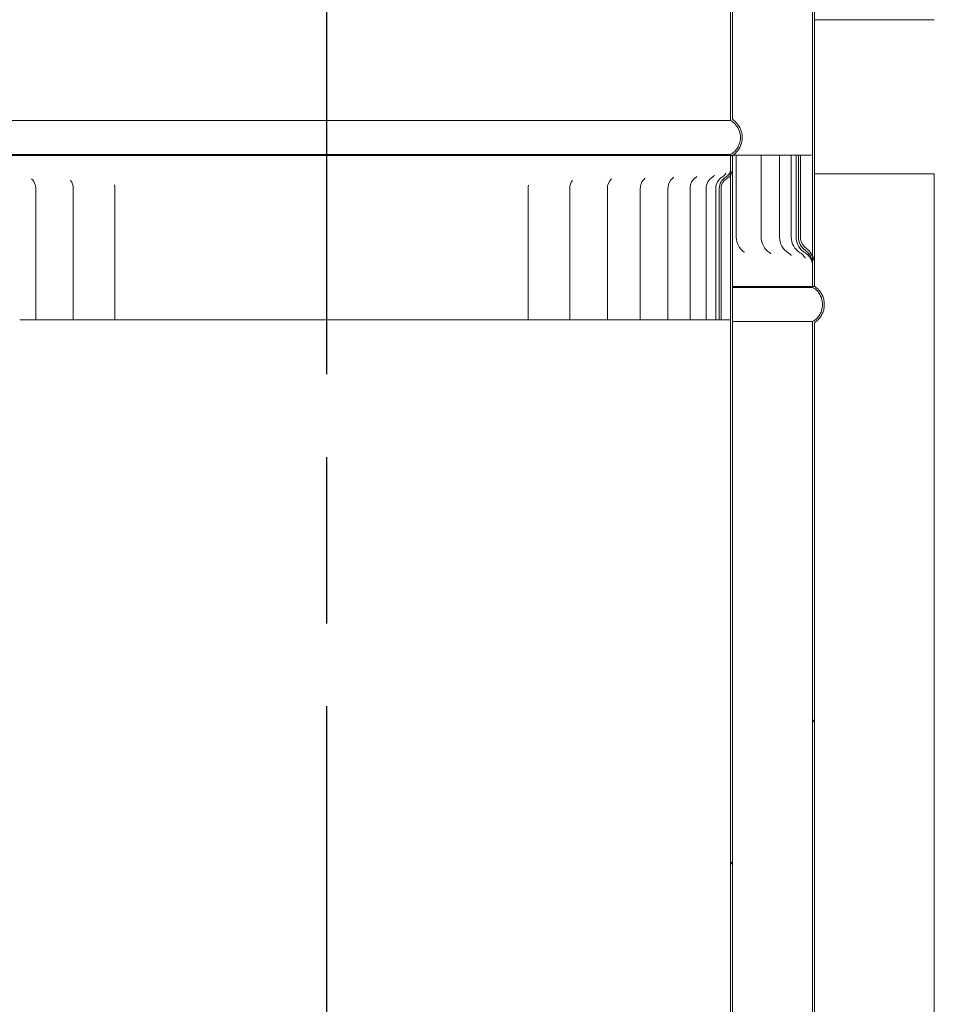
# Model space of a CAD drawing. Units: millimetres. Extents: x 676 to 10307, y 78 to 7148.
# Drawn here: x 7317 to 7596, y 3254 to 3554 of the extents above; entities that cross this region are included whole.
import ezdxf

# ---------------------------------------------------------------- set-up
doc = ezdxf.new("R2010")
doc.units = ezdxf.units.MM
doc.header["$LTSCALE"] = 35.714286
doc.linetypes.add('CHAIN', pattern=[0.3543, 0.2362, -0.0295, 0.0591, -0.0295])
for name, color, linetype, lineweight in [('Centerline(ISO)', 7, 'Continuous', 25), ('Dimensions(ISO)', 7, 'Continuous', 25), ('Hatch', 179, 'Continuous', 9), ('Visible Edges(ISO)', 7, 'Continuous', 18)]:
    doc.layers.add(name, color=color, linetype=linetype, lineweight=lineweight)
doc.styles.add('warmington~0', font='ARIALN.TTF')
doc.dimstyles.new('warmington', dxfattribs={"dimscale": 35.714286, "dimtxt": 2, "dimasz": 2, "dimexe": 1.6, "dimexo": 1, "dimgap": 0.5, "dimtad": 1, "dimdec": 0, "dimrnd": 1e-08, "dimzin": 0, "dimdsep": 46, "dimtxsty": 'warmington~0', "dimblk": 'OBLIQUE', "dimcen": 0.09, "dimclrd": 8, "dimclre": 8, "dimclrt": 8, "dimadec": 0, "dimazin": 0, "dimtfac": 1.75, "dimtdec": 1, "dimtmove": 0, "dimatfit": 3, "dimfxl": 0, "dimtolj": 1, "dimtzin": 0, "dimlwd": 25, "dimlwe": 25, "dimarcsym": 0})
pattern_1 = [(60, (0, 0), (-98.2011, 56.6964), [])]
pattern_2 = [(30, (0, 0), (-56.6964, 98.2011), [])]

# ---------------------------------------------------------------- blocks, each defined once
blk = doc.blocks.new('_Oblique')
at = {"color": 0, "linetype": 'ByBlock', "lineweight": -2}
blk.add_line((-0.5, -0.5), (0.5, 0.5), dxfattribs=at)
blk = doc.blocks.new('*D21')
at = {"layer": 'Defpoints', "color": 0, "linetype": 'Continuous'}
for p in [(7595.51, 4016.11), (7595.51, 4014.18), (7559.01, 3968.07)]:
    blk.add_point(p, dxfattribs=at)
at = {"layer": 'Dimensions(ISO)', "color": 8, "linetype": 'Continuous', "lineweight": 25}
for p, q in [((7559.01, 4016.11), (7487.58, 4016.11)), ((7559.01, 4016.11), (7595.51, 4016.11)), ((7595.51, 4016.11), (8724.69, 4016.11))]:
    blk.add_line(p, q, dxfattribs=at)
at = {"layer": 'Dimensions(ISO)', "color": 8, "linetype": 'Continuous', "lineweight": 25, "xscale": 71.42857142857143, "yscale": 71.42857142857143, "zscale": 71.42857142857143}
blk.add_blockref('_Oblique', (7559.01, 4016.11), dxfattribs=at)
at = {"layer": 'Dimensions(ISO)', "color": 8, "linetype": 'Continuous', "lineweight": 25, "xscale": 71.42857142857143, "yscale": 71.42857142857143, "zscale": 71.42857142857143, "rotation": 180}
blk.add_blockref('_Oblique', (7595.51, 4016.11), dxfattribs=at)
at = {"layer": 'Dimensions(ISO)', "color": 8, "linetype": 'Continuous', "lineweight": 25, "insert": (7811.73, 4227.22), "char_height": 71.4286, "attachment_point": 1, "style": 'warmington~0'}
blk.add_mtext('\\A1; 50 min\\PCLEARANCE TO LINER', dxfattribs=at)

msp = doc.modelspace()

# ---------------------------------------------------------------- hatches: boundary and pattern name
at = {"layer": 'Hatch'}
h = msp.add_hatch(dxfattribs=at)
h.set_pattern_fill('ANSI31', color=256, scale=907.142857, angle=-15, style=0)
h.set_pattern_definition(pattern_2)
edge = h.paths.add_edge_path()
edge.add_spline(control_points=[(7534.01, 3512.49), (7534.04, 3512.51), (7534.07, 3512.53), (7534.47, 3512.79), (7534.81, 3513.08), (7535.38, 3513.65), (7535.66, 3513.99), (7536.15, 3514.72), (7536.36, 3515.11), (7536.67, 3515.86), (7536.8, 3516.28), (7536.97, 3517.15), (7537.01, 3517.59), (7537.01, 3517.99), (7537.01, 3518.4), (7536.97, 3518.84), (7536.8, 3519.7), (7536.67, 3520.13), (7536.36, 3520.87), (7536.15, 3521.27), (7535.66, 3522), (7535.38, 3522.34), (7534.81, 3522.91), (7534.47, 3523.19), (7534.07, 3523.46), (7534.04, 3523.48), (7534.01, 3523.5)], knot_values=[-0.616038, -0.616038, -0.616038, -0.616038, -0.606271, -0.606271, -0.485014, -0.485014, -0.36376, -0.36376, -0.242505, -0.242505, -0.121253, -0.121253, 0, 0, 0, 0.121253, 0.121253, 0.242505, 0.242505, 0.36376, 0.36376, 0.485014, 0.485014, 0.606271, 0.606271, 0.616038, 0.616038, 0.616038, 0.616038], degree=3, periodic=0)
edge.add_line((7534.01, 3523.5), (7534.01, 4681.49))
edge.add_line((7534.01, 4681.49), (7533.46, 4681.49))
edge.add_line((7533.46, 4681.49), (7533.46, 3523.19))
edge.add_spline(control_points=[(7533.46, 3523.19), (7533.57, 3523.12), (7533.69, 3523.05), (7534.13, 3522.76), (7534.44, 3522.5), (7534.97, 3521.97), (7535.23, 3521.66), (7535.67, 3520.99), (7535.86, 3520.63), (7536.15, 3519.95), (7536.27, 3519.56), (7536.42, 3518.77), (7536.46, 3518.36), (7536.46, 3517.99), (7536.46, 3517.62), (7536.42, 3517.22), (7536.27, 3516.43), (7536.15, 3516.04), (7535.86, 3515.36), (7535.67, 3515), (7535.23, 3514.32), (7534.97, 3514.01), (7534.44, 3513.49), (7534.13, 3513.23), (7533.69, 3512.93), (7533.57, 3512.86), (7533.46, 3512.8)], knot_values=[-0.591481, -0.591481, -0.591481, -0.591481, -0.555363, -0.555363, -0.444288, -0.444288, -0.333215, -0.333215, -0.222142, -0.222142, -0.111071, -0.111071, 0, 0, 0, 0.111071, 0.111071, 0.222142, 0.222142, 0.333215, 0.333215, 0.444288, 0.444288, 0.555363, 0.555363, 0.591481, 0.591481, 0.591481, 0.591481], degree=3, periodic=0)
edge.add_line((7533.46, 3512.8), (7533.46, 3512.49))
edge.add_line((7533.46, 3512.49), (7534.01, 3512.49))
edge = h.paths.add_edge_path()
edge.add_spline(control_points=[(7284.02, 3523.5), (7283.99, 3523.48), (7283.96, 3523.46), (7283.56, 3523.19), (7283.22, 3522.91), (7282.65, 3522.34), (7282.37, 3522), (7281.88, 3521.27), (7281.67, 3520.87), (7281.36, 3520.13), (7281.23, 3519.7), (7281.06, 3518.84), (7281.02, 3518.4), (7281.02, 3517.99), (7281.02, 3517.59), (7281.06, 3517.15), (7281.23, 3516.28), (7281.36, 3515.86), (7281.67, 3515.11), (7281.88, 3514.72), (7282.37, 3513.99), (7282.65, 3513.65), (7283.22, 3513.08), (7283.56, 3512.79), (7283.96, 3512.53), (7283.99, 3512.51), (7284.02, 3512.49)], knot_values=[-0.616038, -0.616038, -0.616038, -0.616038, -0.606271, -0.606271, -0.485014, -0.485014, -0.36376, -0.36376, -0.242505, -0.242505, -0.121253, -0.121253, 0, 0, 0, 0.121253, 0.121253, 0.242505, 0.242505, 0.36376, 0.36376, 0.485014, 0.485014, 0.606271, 0.606271, 0.616038, 0.616038, 0.616038, 0.616038], degree=3, periodic=0)
edge.add_line((7284.02, 3512.49), (7284.57, 3512.49))
edge.add_line((7284.57, 3512.49), (7284.57, 3512.8))
edge.add_spline(control_points=[(7284.57, 3512.8), (7284.46, 3512.86), (7284.34, 3512.93), (7283.9, 3513.23), (7283.59, 3513.49), (7283.06, 3514.01), (7282.8, 3514.32), (7282.36, 3515), (7282.17, 3515.36), (7281.88, 3516.04), (7281.76, 3516.43), (7281.61, 3517.22), (7281.57, 3517.62), (7281.57, 3517.99), (7281.57, 3518.36), (7281.61, 3518.77), (7281.76, 3519.56), (7281.88, 3519.95), (7282.17, 3520.63), (7282.36, 3520.99), (7282.8, 3521.66), (7283.06, 3521.97), (7283.59, 3522.5), (7283.9, 3522.76), (7284.34, 3523.05), (7284.46, 3523.12), (7284.57, 3523.19)], knot_values=[-0.591481, -0.591481, -0.591481, -0.591481, -0.555363, -0.555363, -0.444288, -0.444288, -0.333215, -0.333215, -0.222142, -0.222142, -0.111071, -0.111071, 0, 0, 0, 0.111071, 0.111071, 0.222142, 0.222142, 0.333215, 0.333215, 0.444288, 0.444288, 0.555363, 0.555363, 0.591481, 0.591481, 0.591481, 0.591481], degree=3, periodic=0)
edge.add_line((7284.57, 3523.19), (7284.57, 4681.49))
edge.add_line((7284.57, 4681.49), (7284.02, 4681.49))
edge.add_line((7284.02, 4681.49), (7284.02, 3523.5))
h = msp.add_hatch(dxfattribs=at)
h.set_pattern_fill('ANSI31', color=256, scale=907.142857, angle=-15, style=0)
h.set_pattern_definition(pattern_2)
edge = h.paths.add_edge_path()
edge.add_spline(control_points=[(7259.02, 4632.64), (7258.99, 4632.62), (7258.96, 4632.6), (7258.56, 4632.34), (7258.22, 4632.05), (7257.65, 4631.48), (7257.37, 4631.14), (7256.88, 4630.41), (7256.67, 4630.01), (7256.36, 4629.27), (7256.23, 4628.84), (7256.06, 4627.98), (7256.02, 4627.54), (7256.02, 4627.13), (7256.02, 4626.73), (7256.06, 4626.29), (7256.23, 4625.42), (7256.36, 4625), (7256.67, 4624.25), (7256.88, 4623.86), (7257.37, 4623.13), (7257.65, 4622.79), (7258.22, 4622.22), (7258.56, 4621.93), (7258.96, 4621.67), (7258.99, 4621.65), (7259.02, 4621.63)], knot_values=[-0.616036, -0.616036, -0.616036, -0.616036, -0.60627, -0.60627, -0.485015, -0.485015, -0.36376, -0.36376, -0.242506, -0.242506, -0.121253, -0.121253, 0, 0, 0, 0.121253, 0.121253, 0.242506, 0.242506, 0.36376, 0.36376, 0.485015, 0.485015, 0.60627, 0.60627, 0.616036, 0.616036, 0.616036, 0.616036], degree=3, periodic=0)
edge.add_line((7259.02, 4621.63), (7259.02, 3480.07))
edge.add_line((7259.02, 3480.07), (7259.02, 3472.64))
edge.add_line((7259.02, 3472.64), (7259.57, 3472.64))
edge.add_line((7259.57, 3472.64), (7259.57, 3480.07))
edge.add_line((7259.57, 3480.07), (7259.57, 3482.84))
edge.add_line((7259.57, 3482.84), (7259.57, 4621.94))
edge.add_spline(control_points=[(7259.57, 4621.94), (7259.46, 4622), (7259.34, 4622.07), (7258.9, 4622.37), (7258.59, 4622.63), (7258.06, 4623.15), (7257.8, 4623.47), (7257.35, 4624.14), (7257.17, 4624.5), (7256.88, 4625.18), (7256.76, 4625.57), (7256.6, 4626.36), (7256.57, 4626.76), (7256.57, 4627.13), (7256.57, 4627.5), (7256.6, 4627.91), (7256.76, 4628.7), (7256.88, 4629.09), (7257.17, 4629.77), (7257.35, 4630.13), (7257.8, 4630.8), (7258.06, 4631.11), (7258.59, 4631.64), (7258.9, 4631.9), (7259.34, 4632.2), (7259.46, 4632.27), (7259.57, 4632.33)], knot_values=[-0.591479, -0.591479, -0.591479, -0.591479, -0.555362, -0.555362, -0.444288, -0.444288, -0.333216, -0.333216, -0.222143, -0.222143, -0.111071, -0.111071, 0, 0, 0, 0.111071, 0.111071, 0.222143, 0.222143, 0.333216, 0.333216, 0.444288, 0.444288, 0.555362, 0.555362, 0.591479, 0.591479, 0.591479, 0.591479], degree=3, periodic=0)
edge.add_line((7259.57, 4632.33), (7259.57, 4632.64))
edge.add_line((7259.57, 4632.64), (7259.02, 4632.64))
edge = h.paths.add_edge_path()
edge.add_spline(control_points=[(7559.01, 4621.63), (7559.04, 4621.65), (7559.07, 4621.67), (7559.47, 4621.93), (7559.81, 4622.22), (7560.38, 4622.79), (7560.66, 4623.13), (7561.15, 4623.86), (7561.36, 4624.25), (7561.67, 4625), (7561.8, 4625.42), (7561.97, 4626.29), (7562.01, 4626.73), (7562.01, 4627.13), (7562.01, 4627.54), (7561.97, 4627.98), (7561.8, 4628.84), (7561.67, 4629.27), (7561.36, 4630.01), (7561.15, 4630.41), (7560.66, 4631.14), (7560.38, 4631.48), (7559.81, 4632.05), (7559.47, 4632.34), (7559.07, 4632.6), (7559.04, 4632.62), (7559.01, 4632.64)], knot_values=[-0.616036, -0.616036, -0.616036, -0.616036, -0.60627, -0.60627, -0.485015, -0.485015, -0.36376, -0.36376, -0.242506, -0.242506, -0.121253, -0.121253, 0, 0, 0, 0.121253, 0.121253, 0.242506, 0.242506, 0.36376, 0.36376, 0.485015, 0.485015, 0.60627, 0.60627, 0.616036, 0.616036, 0.616036, 0.616036], degree=3, periodic=0)
edge.add_line((7559.01, 4632.64), (7558.46, 4632.64))
edge.add_line((7558.46, 4632.64), (7558.46, 4632.33))
edge.add_spline(control_points=[(7558.46, 4632.33), (7558.57, 4632.27), (7558.69, 4632.2), (7559.13, 4631.9), (7559.44, 4631.64), (7559.97, 4631.11), (7560.23, 4630.8), (7560.68, 4630.13), (7560.86, 4629.77), (7561.15, 4629.09), (7561.27, 4628.7), (7561.43, 4627.91), (7561.46, 4627.5), (7561.46, 4627.13), (7561.46, 4626.76), (7561.43, 4626.36), (7561.27, 4625.57), (7561.15, 4625.18), (7560.86, 4624.5), (7560.68, 4624.14), (7560.23, 4623.47), (7559.97, 4623.15), (7559.44, 4622.63), (7559.13, 4622.37), (7558.69, 4622.07), (7558.57, 4622), (7558.46, 4621.94)], knot_values=[-0.591479, -0.591479, -0.591479, -0.591479, -0.555362, -0.555362, -0.444288, -0.444288, -0.333216, -0.333216, -0.222143, -0.222143, -0.111071, -0.111071, 0, 0, 0, 0.111071, 0.111071, 0.222143, 0.222143, 0.333216, 0.333216, 0.444288, 0.444288, 0.555362, 0.555362, 0.591479, 0.591479, 0.591479, 0.591479], degree=3, periodic=0)
edge.add_line((7558.46, 4621.94), (7558.46, 3481.84))
edge.add_line((7558.46, 3481.84), (7558.46, 3479.4))
edge.add_line((7558.46, 3479.4), (7558.46, 3472.64))
edge.add_line((7558.46, 3472.64), (7559.01, 3472.64))
edge.add_line((7559.01, 3472.64), (7559.01, 3479.4))
edge.add_line((7559.01, 3479.4), (7559.01, 4621.63))
h = msp.add_hatch(dxfattribs=at)
h.set_pattern_fill('ANSI31', color=256, scale=907.142857, angle=75, style=0)
h.set_pattern_definition([(120, (0, 0), (-98.2011, -56.6964), [])])
edge = h.paths.add_edge_path()
edge.add_line((7559.01, 3472.64), (7559.01, 3479.4))
edge.add_spline(control_points=[(7559.01, 3479.4), (7559.01, 3480.15), (7558.86, 3480.88), (7558.54, 3481.67), (7558.5, 3481.75), (7558.46, 3481.84)], knot_values=[-0.56574, -0.56574, -0.56574, -0.56574, -0.34206, -0.34206, -0.313616, -0.313616, -0.313616, -0.313616], degree=3, periodic=0)
edge.add_spline(control_points=[(7558.46, 3481.84), (7558.18, 3482.44), (7557.8, 3483), (7557.09, 3483.76), (7556.8, 3484.02), (7556.49, 3484.25)], knot_values=[-0.313616, -0.313616, -0.313616, -0.313616, -0.114958, -0.114958, 0, 0, 0, 0], degree=3, periodic=0)
edge.add_ellipse((7558.97, 3487.64), major_axis=(-2.48, -3.39), ratio=1, start_angle=306.1966, end_angle=360, ccw=False)
edge.add_line((7554.77, 3487.64), (7554.77, 3512.64))
edge.add_line((7554.77, 3512.64), (7554.12, 3512.64))
edge.add_line((7554.12, 3512.64), (7554.12, 3487.64))
edge.add_ellipse((7558.97, 3487.64), major_axis=(-4.85, 0), ratio=1, start_angle=0, end_angle=55.3784)
edge.add_spline(control_points=[(7556.22, 3483.65), (7556.64, 3483.36), (7557.01, 3483.01), (7557.64, 3482.2), (7557.9, 3481.76), (7558.33, 3480.68), (7558.46, 3480.04), (7558.46, 3479.4)], knot_values=[-0.500309, -0.500309, -0.500309, -0.500309, -0.347328, -0.347328, -0.19378, -0.19378, 0, 0, 0, 0], degree=3, periodic=0)
edge.add_line((7558.46, 3479.4), (7558.46, 3472.64))
edge.add_line((7558.46, 3472.64), (7559.01, 3472.64))
edge = h.paths.add_edge_path()
edge.add_line((7259.02, 3480.07), (7259.02, 3472.64))
edge.add_line((7259.02, 3472.64), (7259.57, 3472.64))
edge.add_line((7259.57, 3472.64), (7259.57, 3480.07))
edge.add_spline(control_points=[(7259.57, 3480.07), (7259.57, 3480.56), (7259.63, 3481.04), (7259.86, 3482.02), (7260.04, 3482.5), (7260.7, 3483.92), (7261.29, 3484.73), (7261.84, 3485.4)], knot_values=[-0.509518, -0.509518, -0.509518, -0.509518, -0.387613, -0.387613, -0.260198, -0.260198, 0, 0, 0, 0], degree=3, periodic=0)
edge.add_ellipse((7259.11, 3487.64), major_axis=(2.74, -2.24), ratio=1, start_angle=0, end_angle=39.3277)
edge.add_line((7262.64, 3487.64), (7262.64, 3512.64))
edge.add_line((7262.64, 3512.64), (7261.7, 3512.64))
edge.add_line((7261.7, 3512.64), (7261.7, 3487.64))
edge.add_ellipse((7259.11, 3487.64), major_axis=(2.59, 0), ratio=1, start_angle=342.7338, end_angle=360, ccw=False)
edge.add_spline(control_points=[(7261.58, 3486.87), (7261.46, 3486.47), (7261.25, 3486.07), (7260.56, 3484.83), (7259.99, 3483.93), (7259.57, 3482.84)], knot_values=[-1.13127, -1.13127, -1.13127, -1.13127, -0.841122, -0.841122, -0.334336, -0.334336, -0.334336, -0.334336], degree=3, periodic=0)
edge.add_spline(control_points=[(7259.57, 3482.84), (7259.55, 3482.78), (7259.52, 3482.72), (7259.26, 3481.99), (7259.02, 3481.09), (7259.02, 3480.07)], knot_values=[-0.334336, -0.334336, -0.334336, -0.334336, -0.307566, -0.307566, 0, 0, 0, 0], degree=3, periodic=0)
h = msp.add_hatch(dxfattribs=at)
h.set_pattern_fill('ANSI31', color=256, scale=907.142857, angle=15, style=0)
h.set_pattern_definition(pattern_1)
edge = h.paths.add_edge_path()
edge.add_spline(control_points=[(7534.01, 2343.49), (7534.04, 2343.51), (7534.07, 2343.53), (7534.47, 2343.79), (7534.81, 2344.08), (7535.38, 2344.65), (7535.66, 2344.99), (7536.15, 2345.72), (7536.36, 2346.11), (7536.67, 2346.86), (7536.8, 2347.28), (7536.97, 2348.15), (7537.01, 2348.59), (7537.01, 2348.99), (7537.01, 2349.4), (7536.97, 2349.84), (7536.8, 2350.7), (7536.67, 2351.13), (7536.36, 2351.87), (7536.15, 2352.27), (7535.66, 2353), (7535.38, 2353.34), (7534.81, 2353.91), (7534.47, 2354.19), (7534.07, 2354.46), (7534.04, 2354.48), (7534.01, 2354.5)], knot_values=[-0.616038, -0.616038, -0.616038, -0.616038, -0.606274, -0.606274, -0.485018, -0.485018, -0.363763, -0.363763, -0.242507, -0.242507, -0.121254, -0.121254, 0, 0, 0, 0.121253, 0.121253, 0.242505, 0.242505, 0.36376, 0.36376, 0.485014, 0.485014, 0.606271, 0.606271, 0.616038, 0.616038, 0.616038, 0.616038], degree=3, periodic=0)
edge.add_line((7534.01, 2354.5), (7534.01, 3508.51))
edge.add_line((7534.01, 3508.51), (7534.01, 3512.49))
edge.add_line((7534.01, 3512.49), (7533.46, 3512.49))
edge.add_line((7533.46, 3512.49), (7533.46, 3508.51))
edge.add_line((7533.46, 3508.51), (7533.46, 3506.61))
edge.add_line((7533.46, 3506.61), (7533.46, 2354.19))
edge.add_spline(control_points=[(7533.46, 2354.19), (7533.57, 2354.12), (7533.69, 2354.05), (7534.13, 2353.76), (7534.44, 2353.5), (7534.97, 2352.97), (7535.23, 2352.66), (7535.67, 2351.99), (7535.86, 2351.63), (7536.15, 2350.95), (7536.27, 2350.56), (7536.42, 2349.77), (7536.46, 2349.36), (7536.46, 2348.99), (7536.46, 2348.62), (7536.42, 2348.22), (7536.27, 2347.43), (7536.15, 2347.04), (7535.86, 2346.36), (7535.67, 2346), (7535.23, 2345.32), (7534.97, 2345.01), (7534.44, 2344.49), (7534.13, 2344.23), (7533.69, 2343.93), (7533.57, 2343.86), (7533.46, 2343.8)], knot_values=[-0.591481, -0.591481, -0.591481, -0.591481, -0.555363, -0.555363, -0.444288, -0.444288, -0.333215, -0.333215, -0.222142, -0.222142, -0.111071, -0.111071, 0, 0, 0, 0.111071, 0.111071, 0.222142, 0.222142, 0.333215, 0.333215, 0.444288, 0.444288, 0.555363, 0.555363, 0.591481, 0.591481, 0.591481, 0.591481], degree=3, periodic=0)
edge.add_line((7533.46, 2343.8), (7533.46, 2343.49))
edge.add_line((7533.46, 2343.49), (7534.01, 2343.49))
edge = h.paths.add_edge_path()
edge.add_spline(control_points=[(7284.02, 2354.5), (7283.99, 2354.48), (7283.96, 2354.46), (7283.56, 2354.19), (7283.22, 2353.91), (7282.65, 2353.34), (7282.37, 2353), (7281.88, 2352.27), (7281.67, 2351.87), (7281.36, 2351.13), (7281.23, 2350.7), (7281.06, 2349.84), (7281.02, 2349.4), (7281.02, 2348.99), (7281.02, 2348.59), (7281.06, 2348.15), (7281.23, 2347.28), (7281.36, 2346.86), (7281.67, 2346.11), (7281.88, 2345.72), (7282.37, 2344.99), (7282.65, 2344.65), (7283.22, 2344.08), (7283.56, 2343.79), (7283.96, 2343.53), (7283.99, 2343.51), (7284.02, 2343.49)], knot_values=[-0.616038, -0.616038, -0.616038, -0.616038, -0.606271, -0.606271, -0.485014, -0.485014, -0.36376, -0.36376, -0.242505, -0.242505, -0.121253, -0.121253, 0, 0, 0, 0.121254, 0.121254, 0.242507, 0.242507, 0.363763, 0.363763, 0.485018, 0.485018, 0.606274, 0.606274, 0.616038, 0.616038, 0.616038, 0.616038], degree=3, periodic=0)
edge.add_line((7284.02, 2343.49), (7284.57, 2343.49))
edge.add_line((7284.57, 2343.49), (7284.57, 2343.8))
edge.add_spline(control_points=[(7284.57, 2343.8), (7284.46, 2343.86), (7284.34, 2343.93), (7283.9, 2344.23), (7283.59, 2344.49), (7283.06, 2345.01), (7282.8, 2345.32), (7282.36, 2346), (7282.17, 2346.36), (7281.88, 2347.04), (7281.76, 2347.43), (7281.61, 2348.22), (7281.57, 2348.62), (7281.57, 2348.99), (7281.57, 2349.36), (7281.61, 2349.77), (7281.76, 2350.56), (7281.88, 2350.95), (7282.17, 2351.63), (7282.36, 2351.99), (7282.8, 2352.66), (7283.06, 2352.97), (7283.59, 2353.5), (7283.9, 2353.76), (7284.34, 2354.05), (7284.46, 2354.12), (7284.57, 2354.19)], knot_values=[-0.591481, -0.591481, -0.591481, -0.591481, -0.555363, -0.555363, -0.444288, -0.444288, -0.333215, -0.333215, -0.222142, -0.222142, -0.111071, -0.111071, 0, 0, 0, 0.111071, 0.111071, 0.222142, 0.222142, 0.333215, 0.333215, 0.444288, 0.444288, 0.555363, 0.555363, 0.591481, 0.591481, 0.591481, 0.591481], degree=3, periodic=0)
edge.add_line((7284.57, 2354.19), (7284.57, 3506.5))
edge.add_line((7284.57, 3506.5), (7284.57, 3508.44))
edge.add_line((7284.57, 3508.44), (7284.57, 3512.49))
edge.add_line((7284.57, 3512.49), (7284.02, 3512.49))
edge.add_line((7284.02, 3512.49), (7284.02, 3508.44))
edge.add_line((7284.02, 3508.44), (7284.02, 2354.5))
h = msp.add_hatch(dxfattribs=at)
h.set_pattern_fill('ANSI31', color=256, scale=907.142857, angle=105, style=0)
h.set_pattern_definition([(150, (0, 0), (-56.6964, -98.2011), [])])
edge = h.paths.add_edge_path()
edge.add_spline(control_points=[(7532.26, 3505.43), (7532.59, 3505.63), (7532.89, 3505.88), (7533.26, 3506.31), (7533.37, 3506.45), (7533.46, 3506.61)], knot_values=[-0.371329, -0.371329, -0.371329, -0.371329, -0.255096, -0.255096, -0.201284, -0.201284, -0.201284, -0.201284], degree=3, periodic=0)
edge.add_spline(control_points=[(7533.46, 3506.61), (7533.57, 3506.78), (7533.67, 3506.97), (7533.92, 3507.59), (7534.01, 3508.05), (7534.01, 3508.51)], knot_values=[-0.201284, -0.201284, -0.201284, -0.201284, -0.13884, -0.13884, 0, 0, 0, 0], degree=3, periodic=0)
edge.add_line((7534.01, 3508.51), (7534.01, 3512.49))
edge.add_line((7534.01, 3512.49), (7533.46, 3512.49))
edge.add_line((7533.46, 3512.49), (7533.46, 3508.51))
edge.add_spline(control_points=[(7533.46, 3508.51), (7533.46, 3508.18), (7533.41, 3507.86), (7533.2, 3507.24), (7533.04, 3506.95), (7532.61, 3506.38), (7532.32, 3506.12), (7531.98, 3505.92)], knot_values=[-0.312467, -0.312467, -0.312467, -0.312467, -0.214464, -0.214464, -0.116315, -0.116315, 0, 0, 0, 0], degree=3, periodic=0)
edge.add_ellipse((7534.01, 3502.49), major_axis=(-2.03, 3.43), ratio=1, start_angle=0, end_angle=59.3804)
edge.add_line((7530.03, 3502.49), (7530.03, 3462.49))
edge.add_line((7530.03, 3462.49), (7530.59, 3462.49))
edge.add_line((7530.59, 3462.49), (7530.59, 3502.49))
edge.add_ellipse((7534.01, 3502.49), major_axis=(-3.43, 0), ratio=1, start_angle=300.8329, end_angle=360, ccw=False)
edge = h.paths.add_edge_path()
edge.add_line((7284.02, 3512.49), (7284.02, 3508.44))
edge.add_spline(control_points=[(7284.02, 3508.44), (7284.02, 3508.17), (7284.05, 3507.91), (7284.16, 3507.4), (7284.24, 3507.15), (7284.42, 3506.77), (7284.49, 3506.63), (7284.57, 3506.5)], knot_values=[-0.377575, -0.377575, -0.377575, -0.377575, -0.29891, -0.29891, -0.219875, -0.219875, -0.173631, -0.173631, -0.173631, -0.173631], degree=3, periodic=0)
edge.add_spline(control_points=[(7284.57, 3506.5), (7284.75, 3506.21), (7284.96, 3505.94), (7285.38, 3505.55), (7285.57, 3505.4), (7285.77, 3505.27)], knot_values=[-0.173631, -0.173631, -0.173631, -0.173631, -0.071712, -0.071712, 0, 0, 0, 0], degree=3, periodic=0)
edge.add_ellipse((7284.02, 3502.49), major_axis=(1.76, 2.78), ratio=1, start_angle=302.3038, end_angle=360, ccw=False)
edge.add_line((7287.31, 3502.49), (7287.31, 3462.49))
edge.add_line((7287.31, 3462.49), (7287.89, 3462.49))
edge.add_line((7287.89, 3462.49), (7287.89, 3502.49))
edge.add_ellipse((7284.02, 3502.49), major_axis=(3.87, 0), ratio=1, start_angle=0, end_angle=58.3303)
edge.add_spline(control_points=[(7286.05, 3505.78), (7285.77, 3505.96), (7285.52, 3506.17), (7285.09, 3506.68), (7284.92, 3506.96), (7284.65, 3507.64), (7284.57, 3508.04), (7284.57, 3508.44)], knot_values=[-0.317676, -0.317676, -0.317676, -0.317676, -0.21905, -0.21905, -0.120177, -0.120177, 0, 0, 0, 0], degree=3, periodic=0)
edge.add_line((7284.57, 3508.44), (7284.57, 3512.49))
edge.add_line((7284.57, 3512.49), (7284.02, 3512.49))
h = msp.add_hatch(dxfattribs=at)
h.set_pattern_fill('ANSI31', color=256, scale=907.142857, angle=15, style=0)
h.set_pattern_definition(pattern_1)
edge = h.paths.add_edge_path()
edge.add_spline(control_points=[(7259.02, 3472.64), (7258.99, 3472.62), (7258.96, 3472.6), (7258.56, 3472.34), (7258.22, 3472.05), (7257.65, 3471.48), (7257.37, 3471.14), (7256.88, 3470.41), (7256.67, 3470.01), (7256.36, 3469.27), (7256.23, 3468.84), (7256.06, 3467.98), (7256.02, 3467.54), (7256.02, 3467.13), (7256.02, 3466.73), (7256.06, 3466.29), (7256.23, 3465.42), (7256.36, 3465), (7256.67, 3464.25), (7256.88, 3463.86), (7257.37, 3463.13), (7257.65, 3462.79), (7258.22, 3462.22), (7258.56, 3461.93), (7258.96, 3461.67), (7258.99, 3461.65), (7259.02, 3461.63)], knot_values=[-0.616036, -0.616036, -0.616036, -0.616036, -0.60627, -0.60627, -0.485015, -0.485015, -0.36376, -0.36376, -0.242506, -0.242506, -0.121253, -0.121253, 0, 0, 0, 0.121253, 0.121253, 0.242506, 0.242506, 0.36376, 0.36376, 0.485015, 0.485015, 0.60627, 0.60627, 0.616036, 0.616036, 0.616036, 0.616036], degree=3, periodic=0)
edge.add_line((7259.02, 3461.63), (7259.02, 2319.03))
edge.add_line((7259.02, 2319.03), (7259.02, 2312.64))
edge.add_line((7259.02, 2312.64), (7259.57, 2312.64))
edge.add_line((7259.57, 2312.64), (7259.57, 2319.03))
edge.add_line((7259.57, 2319.03), (7259.57, 2321.33))
edge.add_line((7259.57, 2321.33), (7259.57, 3461.94))
edge.add_spline(control_points=[(7259.57, 3461.94), (7259.46, 3462), (7259.34, 3462.07), (7258.9, 3462.37), (7258.59, 3462.63), (7258.06, 3463.15), (7257.8, 3463.47), (7257.35, 3464.14), (7257.17, 3464.5), (7256.88, 3465.18), (7256.76, 3465.57), (7256.6, 3466.36), (7256.57, 3466.76), (7256.57, 3467.13), (7256.57, 3467.5), (7256.6, 3467.91), (7256.76, 3468.7), (7256.88, 3469.09), (7257.17, 3469.77), (7257.35, 3470.13), (7257.8, 3470.8), (7258.06, 3471.11), (7258.59, 3471.64), (7258.9, 3471.9), (7259.34, 3472.2), (7259.46, 3472.27), (7259.57, 3472.33)], knot_values=[-0.591479, -0.591479, -0.591479, -0.591479, -0.555362, -0.555362, -0.444288, -0.444288, -0.333216, -0.333216, -0.222143, -0.222143, -0.111071, -0.111071, 0, 0, 0, 0.111071, 0.111071, 0.222143, 0.222143, 0.333216, 0.333216, 0.444288, 0.444288, 0.555362, 0.555362, 0.591479, 0.591479, 0.591479, 0.591479], degree=3, periodic=0)
edge.add_line((7259.57, 3472.33), (7259.57, 3472.64))
edge.add_line((7259.57, 3472.64), (7259.02, 3472.64))
edge = h.paths.add_edge_path()
edge.add_spline(control_points=[(7559.01, 3461.63), (7559.04, 3461.65), (7559.07, 3461.67), (7559.47, 3461.93), (7559.81, 3462.22), (7560.38, 3462.79), (7560.66, 3463.13), (7561.15, 3463.86), (7561.36, 3464.25), (7561.67, 3465), (7561.8, 3465.42), (7561.97, 3466.29), (7562.01, 3466.73), (7562.01, 3467.13), (7562.01, 3467.54), (7561.97, 3467.98), (7561.8, 3468.84), (7561.67, 3469.27), (7561.36, 3470.01), (7561.15, 3470.41), (7560.66, 3471.14), (7560.38, 3471.48), (7559.81, 3472.05), (7559.47, 3472.34), (7559.07, 3472.6), (7559.04, 3472.62), (7559.01, 3472.64)], knot_values=[-0.616036, -0.616036, -0.616036, -0.616036, -0.60627, -0.60627, -0.485015, -0.485015, -0.36376, -0.36376, -0.242506, -0.242506, -0.121253, -0.121253, 0, 0, 0, 0.121253, 0.121253, 0.242506, 0.242506, 0.36376, 0.36376, 0.485015, 0.485015, 0.60627, 0.60627, 0.616036, 0.616036, 0.616036, 0.616036], degree=3, periodic=0)
edge.add_line((7559.01, 3472.64), (7558.46, 3472.64))
edge.add_line((7558.46, 3472.64), (7558.46, 3472.33))
edge.add_spline(control_points=[(7558.46, 3472.33), (7558.57, 3472.27), (7558.69, 3472.2), (7559.13, 3471.9), (7559.44, 3471.64), (7559.97, 3471.11), (7560.23, 3470.8), (7560.68, 3470.13), (7560.86, 3469.77), (7561.15, 3469.09), (7561.27, 3468.7), (7561.43, 3467.91), (7561.46, 3467.5), (7561.46, 3467.13), (7561.46, 3466.76), (7561.43, 3466.36), (7561.27, 3465.57), (7561.15, 3465.18), (7560.86, 3464.5), (7560.68, 3464.14), (7560.23, 3463.47), (7559.97, 3463.15), (7559.44, 3462.63), (7559.13, 3462.37), (7558.69, 3462.07), (7558.57, 3462), (7558.46, 3461.94)], knot_values=[-0.591479, -0.591479, -0.591479, -0.591479, -0.555362, -0.555362, -0.444288, -0.444288, -0.333216, -0.333216, -0.222143, -0.222143, -0.111071, -0.111071, 0, 0, 0, 0.111071, 0.111071, 0.222143, 0.222143, 0.333216, 0.333216, 0.444288, 0.444288, 0.555362, 0.555362, 0.591479, 0.591479, 0.591479, 0.591479], degree=3, periodic=0)
edge.add_line((7558.46, 3461.94), (7558.46, 2325.18))
edge.add_line((7558.46, 2325.18), (7558.46, 2321.29))
edge.add_line((7558.46, 2321.29), (7558.46, 2312.64))
edge.add_line((7558.46, 2312.64), (7559.01, 2312.64))
edge.add_line((7559.01, 2312.64), (7559.01, 2321.29))
edge.add_line((7559.01, 2321.29), (7559.01, 3461.63))

# ---------------------------------------------------------------- linework, layer by layer
at = {"layer": 'Centerline(ISO)', "linetype": 'CHAIN', "ltscale": 23.990969}
msp.add_line((7410.51, 1017.34), (7410.51, 5016.84), dxfattribs=at)
at = {"layer": 'Visible Edges(ISO)'}
for p, q in [((7533.46, 4681.49), (7533.46, 3523.19)), ((7534.01, 3523.5), (7534.01, 4681.49)), ((7558.46, 4621.94), (7558.46, 3472.64)), ((7559.01, 3472.64), (7559.01, 4621.63)), ((7595.51, 3553.89), (7559.01, 3553.89)), ((7533.46, 3523.19), (7284.57, 3523.19)), ((7533.46, 3512.8), (7284.57, 3512.8)), ((7533.46, 3512.49), (7284.57, 3512.49)), ((7533.46, 3512.49), (7284.57, 3512.49)), ((7284.57, 3512.49), (7533.46, 3512.49)), ((7533.46, 3512.8), (7533.46, 3512.49)), ((7534.01, 3512.49), (7533.46, 3512.49)), ((7533.46, 3512.49), (7533.46, 2354.19)), ((7533.46, 3512.49), (7534.01, 3512.49)), ((7534.01, 3512.49), (7533.46, 3512.49)), ((7533.46, 3512.49), (7533.46, 3508.51)), ((7534.01, 2354.5), (7534.01, 3512.49)), ((7534.01, 3508.51), (7534.01, 3512.49)), ((7534.23, 3512.64), (7535.2, 3512.64)), ((7540.45, 3512.64), (7535.2, 3512.64)), ((7535.2, 3512.64), (7535.2, 3487.64)), ((7540.45, 3512.64), (7542.76, 3512.64)), ((7547.36, 3512.64), (7542.76, 3512.64)), ((7542.76, 3512.64), (7542.76, 3487.64)), ((7547.36, 3512.64), (7548.37, 3512.64)), ((7551.94, 3512.64), (7548.37, 3512.64)), ((7548.37, 3512.64), (7548.37, 3487.64)), ((7553.42, 3512.64), (7551.94, 3512.64)), ((7551.94, 3512.64), (7551.94, 3487.64)), ((7554.12, 3512.64), (7553.42, 3512.64)), ((7553.42, 3512.64), (7553.42, 3487.64)), ((7554.77, 3512.64), (7554.12, 3512.64)), ((7554.12, 3512.64), (7554.12, 3487.64)), ((7554.77, 3487.64), (7554.77, 3512.64)), ((7554.77, 3512.64), (7556.24, 3512.64)), ((7556.24, 3512.64), (7558.12, 3512.64)), ((7595.51, 3506.89), (7559.01, 3506.89)), ((7595.51, 2953.89), (7595.51, 3506.89)), ((7321.78, 3462.49), (7321.78, 3502.49)), ((7333.21, 3462.49), (7333.21, 3502.49)), ((7345.89, 3462.49), (7345.89, 3502.49)), ((7471.75, 3462.49), (7471.75, 3502.49)), ((7484.46, 3462.49), (7484.46, 3502.49)), ((7495.93, 3462.49), (7495.93, 3502.49)), ((7505.95, 3462.49), (7505.95, 3502.49)), ((7514.39, 3462.49), (7514.39, 3502.49)), ((7521.1, 3462.49), (7521.1, 3502.49)), ((7525.98, 3462.49), (7525.98, 3502.49)), ((7528.95, 3462.49), (7528.95, 3502.49)), ((7530.03, 3502.49), (7530.03, 3462.49)), ((7530.59, 3462.49), (7530.59, 3502.49)), ((7558.46, 3479.4), (7558.46, 3472.64)), ((7559.01, 3472.64), (7559.01, 3479.4)), ((7534.01, 3472.64), (7558.46, 3472.64)), ((7558.46, 3472.64), (7534.01, 3472.64)), ((7534.01, 3472.64), (7558.46, 3472.64)), ((7534.01, 3472.33), (7558.46, 3472.33)), ((7559.01, 3472.64), (7558.46, 3472.64)), ((7558.46, 3472.64), (7558.46, 3472.33)), ((7558.46, 3472.64), (7559.01, 3472.64)), ((7558.46, 3472.64), (7559.01, 3472.64)), ((7316.91, 3462.49), (7321.78, 3462.49)), ((7322.43, 3462.49), (7321.78, 3462.49)), ((7324.9, 3462.49), (7322.43, 3462.49)), ((7327.84, 3462.49), (7324.9, 3462.49)), ((7327.84, 3462.49), (7333.21, 3462.49)), ((7334.31, 3462.49), (7333.21, 3462.49)), ((7337.05, 3462.49), (7334.31, 3462.49)), ((7340.06, 3462.49), (7337.05, 3462.49)), ((7340.06, 3462.49), (7345.89, 3462.49)), ((7347.38, 3462.49), (7345.89, 3462.49)), ((7350.35, 3462.49), (7347.38, 3462.49)), ((7353.36, 3462.49), (7350.35, 3462.49)), ((7353.36, 3462.49), (7359.61, 3462.49)), ((7361.41, 3462.49), (7359.61, 3462.49)), ((7364.57, 3462.49), (7361.41, 3462.49)), ((7367.53, 3462.49), (7364.57, 3462.49)), ((7367.53, 3462.49), (7374.11, 3462.49)), ((7376.2, 3462.49), (7374.11, 3462.49)), ((7379.48, 3462.49), (7376.2, 3462.49)), ((7382.37, 3462.49), (7379.48, 3462.49)), ((7382.37, 3462.49), (7389.16, 3462.49)), ((7391.5, 3462.49), (7389.16, 3462.49)), ((7394.87, 3462.49), (7391.5, 3462.49)), ((7397.62, 3462.49), (7394.87, 3462.49)), ((7397.62, 3462.49), (7404.52, 3462.49)), ((7407.08, 3462.49), (7404.52, 3462.49)), ((7410.48, 3462.49), (7407.08, 3462.49)), ((7413.05, 3462.49), (7410.48, 3462.49)), ((7413.05, 3462.49), (7419.95, 3462.49)), ((7422.7, 3462.49), (7419.95, 3462.49)), ((7426.06, 3462.49), (7422.7, 3462.49)), ((7428.42, 3462.49), (7426.06, 3462.49)), ((7428.42, 3462.49), (7435.21, 3462.49)), ((7438.09, 3462.49), (7435.21, 3462.49)), ((7441.38, 3462.49), (7438.09, 3462.49)), ((7443.48, 3462.49), (7441.38, 3462.49)), ((7443.48, 3462.49), (7450.06, 3462.49)), ((7453.03, 3462.49), (7450.06, 3462.49)), ((7456.19, 3462.49), (7453.03, 3462.49)), ((7458, 3462.49), (7456.19, 3462.49)), ((7458, 3462.49), (7464.26, 3462.49)), ((7467.27, 3462.49), (7464.26, 3462.49)), ((7470.25, 3462.49), (7467.27, 3462.49)), ((7471.75, 3462.49), (7470.25, 3462.49)), ((7471.75, 3462.49), (7477.59, 3462.49)), ((7480.59, 3462.49), (7477.59, 3462.49)), ((7483.34, 3462.49), (7480.59, 3462.49)), ((7484.46, 3462.49), (7483.34, 3462.49)), ((7484.46, 3462.49), (7489.84, 3462.49)), ((7492.79, 3462.49), (7489.84, 3462.49)), ((7495.27, 3462.49), (7492.79, 3462.49)), ((7495.93, 3462.49), (7495.27, 3462.49)), ((7495.93, 3462.49), (7500.81, 3462.49)), ((7503.66, 3462.49), (7500.81, 3462.49)), ((7505.83, 3462.49), (7503.66, 3462.49)), ((7505.95, 3462.49), (7505.83, 3462.49)), ((7505.95, 3462.49), (7510.34, 3462.49)), ((7513.04, 3462.49), (7510.34, 3462.49)), ((7514.39, 3462.49), (7513.04, 3462.49)), ((7514.39, 3462.49), (7518.26, 3462.49)), ((7520.79, 3462.49), (7518.26, 3462.49)), ((7521.1, 3462.49), (7520.79, 3462.49)), ((7521.1, 3462.49), (7524.47, 3462.49)), ((7525.98, 3462.49), (7524.47, 3462.49)), ((7525.98, 3462.49), (7528.85, 3462.49)), ((7528.95, 3462.49), (7528.85, 3462.49)), ((7528.95, 3462.49), (7530.03, 3462.49)), ((7530.03, 3462.49), (7530.59, 3462.49)), ((7532.19, 3462.49), (7530.59, 3462.49)), ((7533.39, 3462.49), (7532.19, 3462.49)), ((7534.01, 3461.94), (7558.46, 3461.94)), ((7558.46, 3461.94), (7558.46, 2312.64)), ((7559.01, 2312.64), (7559.01, 3461.63))]:
    msp.add_line(p, q, dxfattribs=at)
for centre, radius, start, end in [((7317.73, 3502.49), 4.05, 0, 46.0881), ((7329.16, 3502.49), 4.05, 0, 36.8982), ((7341.84, 3502.49), 4.05, 0, 14.9887), ((7475.8, 3502.49), 4.05, 166.4975, 180), ((7488.51, 3502.49), 4.05, 143.4771, 180), ((7499.98, 3502.49), 4.05, 134.1182, 180), ((7510, 3502.49), 4.05, 128.5866, 180), ((7518.44, 3502.49), 4.05, 125.0085, 180), ((7525.15, 3502.49), 4.05, 122.6427, 180), ((7530.03, 3502.49), 4.05, 121.129, 180), ((7533, 3502.49), 4.05, 120.2792, 180), ((7534.01, 3502.49), 3.99, 120.6196, 180), ((7534.01, 3502.49), 3.43, 120.8329, 180), ((7540.75, 3487.64), 5.55, 180, 235.0925), ((7548.31, 3487.64), 5.55, 180, 237.3226), ((7553.92, 3487.64), 5.55, 180, 238.7859), ((7557.49, 3487.64), 5.55, 180, 239.6465), ((7558.97, 3487.64), 5.55, 180, 239.9898), ((7558.97, 3487.64), 4.85, 180, 235.3784), ((7558.97, 3487.64), 4.2, 180, 233.8034)]:
    msp.add_arc(centre, radius, start, end, dxfattribs=at)
for points, knots in [([(7533.46, 3523.19), (7533.57, 3523.12), (7533.69, 3523.05), (7534.13, 3522.76), (7534.44, 3522.5), (7534.97, 3521.97), (7535.23, 3521.66), (7535.67, 3520.99), (7535.86, 3520.63), (7536.15, 3519.95), (7536.27, 3519.56), (7536.42, 3518.77), (7536.46, 3518.36), (7536.46, 3517.99), (7536.46, 3517.62), (7536.42, 3517.22), (7536.27, 3516.43), (7536.15, 3516.04), (7535.86, 3515.36), (7535.67, 3515), (7535.23, 3514.32), (7534.97, 3514.01), (7534.44, 3513.49), (7534.13, 3513.23), (7533.69, 3512.93), (7533.57, 3512.86), (7533.46, 3512.8)], [-0.591481, -0.591481, -0.591481, -0.591481, -0.555363, -0.555363, -0.444288, -0.444288, -0.333215, -0.333215, -0.222142, -0.222142, -0.111071, -0.111071, 0, 0, 0, 0.111071, 0.111071, 0.222142, 0.222142, 0.333215, 0.333215, 0.444288, 0.444288, 0.555363, 0.555363, 0.591481, 0.591481, 0.591481, 0.591481]), ([(7534.01, 3512.49), (7534.04, 3512.51), (7534.07, 3512.53), (7534.47, 3512.79), (7534.81, 3513.08), (7535.38, 3513.65), (7535.66, 3513.99), (7536.15, 3514.72), (7536.36, 3515.11), (7536.67, 3515.86), (7536.8, 3516.28), (7536.97, 3517.15), (7537.01, 3517.59), (7537.01, 3517.99), (7537.01, 3518.4), (7536.97, 3518.84), (7536.8, 3519.7), (7536.67, 3520.13), (7536.36, 3520.87), (7536.15, 3521.27), (7535.66, 3522), (7535.38, 3522.34), (7534.81, 3522.91), (7534.47, 3523.19), (7534.07, 3523.46), (7534.04, 3523.48), (7534.01, 3523.5)], [-0.616038, -0.616038, -0.616038, -0.616038, -0.606271, -0.606271, -0.485014, -0.485014, -0.36376, -0.36376, -0.242505, -0.242505, -0.121253, -0.121253, 0, 0, 0, 0.121253, 0.121253, 0.242505, 0.242505, 0.36376, 0.36376, 0.485014, 0.485014, 0.606271, 0.606271, 0.616038, 0.616038, 0.616038, 0.616038]), ([(7527.94, 3505.96), (7528.13, 3506.07), (7528.25, 3506.18), (7528.42, 3506.35), (7528.47, 3506.42), (7528.53, 3506.5), (7528.54, 3506.52), (7528.54, 3506.52)], [1.0307253, 1.0307253, 1.0307253, 1.0307253, 1.0898109, 1.0898109, 1.1478183, 1.1478183, 1.2072092, 1.2072092, 1.2072092, 1.2072092]), ([(7530.96, 3505.99), (7531.2, 3506.13), (7531.38, 3506.28), (7531.65, 3506.55), (7531.74, 3506.67), (7531.87, 3506.86), (7531.91, 3506.93), (7531.97, 3507.04), (7531.98, 3507.08), (7532, 3507.12), (7532, 3507.12), (7532, 3507.12)], [0.9848355, 0.9848355, 0.9848355, 0.9848355, 1.017171, 1.017171, 1.054554, 1.054554, 1.0925895, 1.0925895, 1.1352344, 1.1352344, 1.1678997, 1.1678997, 1.1678997, 1.1678997]), ([(7533.46, 3508.51), (7533.46, 3508.18), (7533.41, 3507.86), (7533.2, 3507.24), (7533.04, 3506.95), (7532.61, 3506.38), (7532.32, 3506.12), (7531.98, 3505.92)], [-0.3124667, -0.3124667, -0.3124667, -0.3124667, -0.2144635, -0.2144635, -0.1163149, -0.1163149, 0, 0, 0, 0]), ([(7532.26, 3505.43), (7532.59, 3505.63), (7532.89, 3505.88), (7533.4, 3506.47), (7533.6, 3506.8), (7533.92, 3507.59), (7534.01, 3508.05), (7534.01, 3508.51)], [-0.3713285, -0.3713285, -0.3713285, -0.3713285, -0.2550959, -0.2550959, -0.1388396, -0.1388396, 0, 0, 0, 0]), ([(7522.97, 3505.9), (7523.09, 3505.98), (7523.15, 3506.04), (7523.21, 3506.1), (7523.22, 3506.11), (7523.22, 3506.11)], [1.08079, 1.08079, 1.08079, 1.08079, 1.1629136, 1.1629136, 1.2161609, 1.2161609, 1.2161609, 1.2161609]), ([(7537.67, 3483.02), (7537.67, 3483.02), (7537.67, 3483.02), (7537.67, 3483.02), (7537.64, 3483.04), (7537.58, 3483.09)], [0.9527899, 0.9527899, 0.9527899, 0.9527899, 0.9544792, 0.9544792, 1.063804, 1.063804, 1.063804, 1.063804]), ([(7545.72, 3482.62), (7545.72, 3482.62), (7545.72, 3482.62), (7545.7, 3482.65), (7545.65, 3482.71), (7545.48, 3482.85), (7545.41, 3482.91), (7545.32, 3482.97)], [0.9359647, 0.9359647, 0.9359647, 0.9359647, 0.9651801, 0.9651801, 1.0808043, 1.0808043, 1.1398742, 1.1398742, 1.1398742, 1.1398742]), ([(7551.94, 3482.06), (7551.94, 3482.06), (7551.93, 3482.07), (7551.9, 3482.12), (7551.85, 3482.19), (7551.66, 3482.41), (7551.53, 3482.55), (7551.23, 3482.77), (7551.14, 3482.83), (7551.04, 3482.89)], [0.9493546, 0.9493546, 0.9493546, 0.9493546, 0.9941581, 0.9941581, 1.0907268, 1.0907268, 1.1752318, 1.1752318, 1.2071751, 1.2071751, 1.2071751, 1.2071751]), ([(7556.18, 3481.26), (7556.18, 3481.26), (7556.18, 3481.27), (7556.14, 3481.35), (7556.1, 3481.43), (7555.95, 3481.67), (7555.86, 3481.81), (7555.56, 3482.17), (7555.35, 3482.39), (7554.92, 3482.7), (7554.81, 3482.77), (7554.68, 3482.85)], [0.9996399, 0.9996399, 0.9996399, 0.9996399, 1.0550632, 1.0550632, 1.1327489, 1.1327489, 1.1932651, 1.1932651, 1.2513503, 1.2513503, 1.2694253, 1.2694253, 1.2694253, 1.2694253]), ([(7558.31, 3479.9), (7558.31, 3479.9), (7558.31, 3479.91), (7558.3, 3479.95), (7558.29, 3479.97), (7558.28, 3480.03), (7558.27, 3480.06), (7558.25, 3480.16), (7558.23, 3480.24), (7558.16, 3480.47), (7558.12, 3480.6), (7557.93, 3481.01), (7557.82, 3481.29), (7557.19, 3482.07), (7556.85, 3482.45), (7556.19, 3482.83)], [1.1440919, 1.1440919, 1.1440919, 1.1440919, 1.1820483, 1.1820483, 1.2123193, 1.2123193, 1.232649, 1.232649, 1.26398, 1.26398, 1.2886884, 1.2886884, 1.3143665, 1.3143665, 1.3292621, 1.3292621, 1.3292621, 1.3292621]), ([(7556.22, 3483.65), (7556.64, 3483.36), (7557.01, 3483.01), (7557.64, 3482.2), (7557.9, 3481.76), (7558.33, 3480.68), (7558.46, 3480.04), (7558.46, 3479.4)], [-0.5003095, -0.5003095, -0.5003095, -0.5003095, -0.3473279, -0.3473279, -0.1937796, -0.1937796, 0, 0, 0, 0]), ([(7559.01, 3479.4), (7559.01, 3480.15), (7558.86, 3480.88), (7558.29, 3482.28), (7557.87, 3482.93), (7557.09, 3483.76), (7556.8, 3484.02), (7556.49, 3484.25)], [-0.5657401, -0.5657401, -0.5657401, -0.5657401, -0.3420599, -0.3420599, -0.1149577, -0.1149577, 0, 0, 0, 0]), ([(7558.46, 3472.33), (7558.57, 3472.27), (7558.69, 3472.2), (7559.13, 3471.9), (7559.44, 3471.64), (7559.97, 3471.11), (7560.23, 3470.8), (7560.68, 3470.13), (7560.86, 3469.77), (7561.15, 3469.09), (7561.27, 3468.7), (7561.43, 3467.91), (7561.46, 3467.5), (7561.46, 3467.13), (7561.46, 3466.76), (7561.43, 3466.36), (7561.27, 3465.57), (7561.15, 3465.18), (7560.86, 3464.5), (7560.68, 3464.14), (7560.23, 3463.47), (7559.97, 3463.15), (7559.44, 3462.63), (7559.13, 3462.37), (7558.69, 3462.07), (7558.57, 3462), (7558.46, 3461.94)], [-0.591479, -0.591479, -0.591479, -0.591479, -0.555362, -0.555362, -0.444288, -0.444288, -0.333216, -0.333216, -0.222143, -0.222143, -0.111071, -0.111071, 0, 0, 0, 0.111071, 0.111071, 0.222143, 0.222143, 0.333216, 0.333216, 0.444288, 0.444288, 0.555362, 0.555362, 0.591479, 0.591479, 0.591479, 0.591479]), ([(7559.01, 3461.63), (7559.04, 3461.65), (7559.07, 3461.67), (7559.47, 3461.93), (7559.81, 3462.22), (7560.38, 3462.79), (7560.66, 3463.13), (7561.15, 3463.86), (7561.36, 3464.25), (7561.67, 3465), (7561.8, 3465.42), (7561.97, 3466.29), (7562.01, 3466.73), (7562.01, 3467.13), (7562.01, 3467.54), (7561.97, 3467.98), (7561.8, 3468.84), (7561.67, 3469.27), (7561.36, 3470.01), (7561.15, 3470.41), (7560.66, 3471.14), (7560.38, 3471.48), (7559.81, 3472.05), (7559.47, 3472.34), (7559.07, 3472.6), (7559.04, 3472.62), (7559.01, 3472.64)], [-0.616036, -0.616036, -0.616036, -0.616036, -0.60627, -0.60627, -0.485015, -0.485015, -0.36376, -0.36376, -0.242506, -0.242506, -0.121253, -0.121253, 0, 0, 0, 0.121253, 0.121253, 0.242506, 0.242506, 0.36376, 0.36376, 0.485015, 0.485015, 0.60627, 0.60627, 0.616036, 0.616036, 0.616036, 0.616036])]:
    msp.add_open_spline(points, degree=3, knots=knots, dxfattribs=at)
msp.add_open_spline([(7516.12, 3505.81), (7516.14, 3505.83), (7516.16, 3505.84), (7516.16, 3505.84)], degree=3, dxfattribs=at)

# ---------------------------------------------------------------- dimensions: what is measured, and where the dimension line sits
at = {"layer": 'Dimensions(ISO)', "color": 8, "linetype": 'Continuous', "lineweight": 25}
dim = msp.add_linear_dim(base=(7595.51, 4016.11), p1=(7559.01, 3968.07), p2=(7595.51, 4014.18), text=' 50 min\\PCLEARANCE TO LINER', dimstyle='warmington', override={"dimdec": 0, "dimse1": 1, "dimse2": 1, "dimtp": 0, "dimtm": 0, "dimtdec": 1, "dimtofl": 1, "dimatfit": 1, "dimtvp": -0.25}, dxfattribs=at)
dim.commit()
dim.dimension.update_dxf_attribs({"geometry": '*D21', "text_midpoint": (8259.28, 4016.11), "dimtype": 160})

doc.saveas('drawing.dxf')
